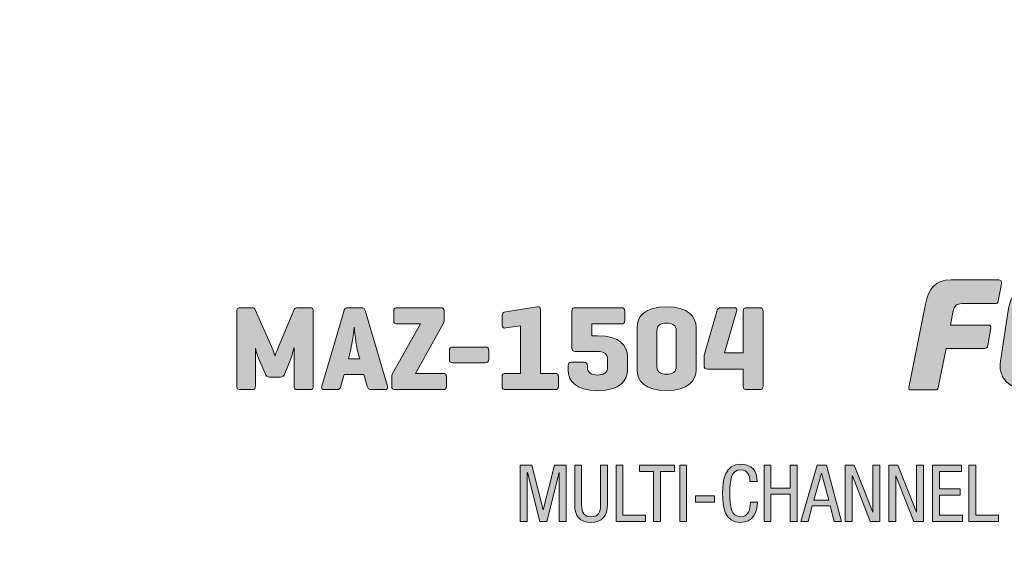
# Model space of a CAD drawing. Units: millimetres. Extents: x 42 to 1001, y -159 to 350.
# Drawn here: x 237 to 268, y 96 to 112 of the extents above; entities that cross this region are included whole.
import ezdxf

# ---------------------------------------------------------------- set-up
doc = ezdxf.new("R2010")
doc.units = ezdxf.units.MM
doc.layers.add('01_DIBUJO PRINCIPAL', color=7, linetype='Continuous', lineweight=30)
doc.layers.add('SILKPRINT', color=7, linetype='Continuous', lineweight=0)

msp = doc.modelspace()

# ---------------------------------------------------------------- hatches: boundary and pattern name
at = {"layer": 'SILKPRINT', "transparency": 33554687}
h = msp.add_hatch(color=256, dxfattribs=at)
h.dxf.hatch_style = 2
edge = h.paths.add_edge_path()
edge.add_spline(control_points=[(265.537, 103.156), (265.646, 103.658), (265.84, 103.926), (266.349, 103.926), (266.349, 103.926), (267.23, 103.926), (267.23, 103.926), (267.466, 103.926), (267.635, 103.926), (267.854, 103.926), (267.973, 103.926), (267.941, 103.82), (267.928, 103.753), (267.928, 103.753), (267.83, 103.254), (267.83, 103.254), (267.821, 103.202), (267.788, 103.177), (267.732, 103.177), (267.732, 103.177), (266.696, 103.177), (266.696, 103.177), (266.519, 103.177), (266.458, 103.13), (266.406, 102.911), (266.406, 102.911), (266.327, 102.505), (266.327, 102.505), (266.327, 102.505), (267.525, 102.505), (267.525, 102.505), (267.587, 102.505), (267.613, 102.474), (267.604, 102.413), (267.604, 102.413), (267.51, 101.861), (267.51, 101.861), (267.5, 101.8), (267.462, 101.77), (267.397, 101.77), (267.397, 101.77), (266.19, 101.77), (266.19, 101.77), (266.19, 101.77), (265.944, 100.538), (265.944, 100.538), (265.935, 100.486), (265.903, 100.46), (265.851, 100.46), (265.851, 100.46), (265.085, 100.46), (265.085, 100.46), (265.032, 100.46), (265.011, 100.486), (265.021, 100.538), (265.021, 100.538), (265.537, 103.156), (265.537, 103.156)], knot_values=[0, 0, 0, 0, 1, 1, 1, 2, 2, 2, 3, 3, 3, 4, 4, 4, 5, 5, 5, 6, 6, 6, 7, 7, 7, 8, 8, 8, 9, 9, 9, 10, 10, 10, 11, 11, 11, 12, 12, 12, 13, 13, 13, 14, 14, 14, 15, 15, 15, 16, 16, 16, 17, 17, 17, 18, 18, 18, 19, 19, 19, 19], degree=3, periodic=0)
h = msp.add_hatch(color=256, dxfattribs=at)
h.dxf.hatch_style = 2
edge = h.paths.add_edge_path()
edge.add_spline(control_points=[(269.922, 102.822), (269.932, 102.892), (269.932, 102.92), (269.934, 102.941), (269.953, 103.133), (269.783, 103.263), (269.494, 103.263), (269.156, 103.263), (268.99, 103.144), (268.947, 102.885), (268.947, 102.885), (268.738, 101.562), (268.738, 101.562), (268.73, 101.506), (268.732, 101.488), (268.729, 101.474), (268.7, 101.305), (268.853, 101.121), (269.167, 101.121), (269.504, 101.121), (269.671, 101.24), (269.714, 101.506), (269.714, 101.506), (269.922, 102.822), (269.922, 102.822)], knot_values=[0, 0, 0, 0, 1, 1, 1, 2, 2, 2, 3, 3, 3, 4, 4, 4, 5, 5, 5, 6, 6, 6, 7, 7, 7, 8, 8, 8, 8], degree=3, periodic=0)
edge = h.paths.add_edge_path()
edge.add_spline(control_points=[(268.142, 102.962), (268.237, 103.585), (268.673, 103.991), (269.583, 103.991), (270.379, 103.991), (270.825, 103.583), (270.763, 103.088), (270.758, 103.046), (270.759, 103.018), (270.751, 102.962), (270.751, 102.962), (270.514, 101.429), (270.514, 101.429), (270.409, 100.802), (269.987, 100.393), (269.077, 100.393), (268.276, 100.393), (267.831, 100.787), (267.898, 101.31), (267.903, 101.345), (267.902, 101.373), (267.91, 101.429), (267.91, 101.429), (268.142, 102.962), (268.142, 102.962)], knot_values=[0, 0, 0, 0, 1, 1, 1, 2, 2, 2, 3, 3, 3, 4, 4, 4, 5, 5, 5, 6, 6, 6, 7, 7, 7, 8, 8, 8, 8], degree=3, periodic=0)
h = msp.add_hatch(color=256, dxfattribs=at)
h.dxf.hatch_style = 2
edge = h.paths.add_edge_path()
edge.add_spline(control_points=[(246.259, 100.585), (246.259, 100.506), (246.232, 100.472), (246.152, 100.472), (246.152, 100.472), (245.762, 100.472), (245.762, 100.472), (245.683, 100.472), (245.652, 100.506), (245.652, 100.585), (245.652, 100.585), (245.652, 101.787), (245.652, 101.787), (245.649, 101.775), (245.576, 101.51), (245.531, 101.389), (245.531, 101.389), (245.364, 100.976), (245.364, 100.976), (245.334, 100.9), (245.292, 100.862), (245.217, 100.862), (245.217, 100.862), (244.887, 100.862), (244.887, 100.862), (244.811, 100.862), (244.773, 100.908), (244.743, 100.976), (244.743, 100.976), (244.534, 101.457), (244.534, 101.457), (244.493, 101.556), (244.443, 101.745), (244.436, 101.775), (244.436, 101.775), (244.436, 100.585), (244.436, 100.585), (244.436, 100.506), (244.409, 100.472), (244.33, 100.472), (244.33, 100.472), (243.958, 100.472), (243.958, 100.472), (243.879, 100.472), (243.848, 100.506), (243.848, 100.585), (243.848, 100.585), (243.848, 102.935), (243.848, 102.935), (243.848, 103.015), (243.879, 103.049), (243.958, 103.049), (243.958, 103.049), (244.33, 103.049), (244.33, 103.049), (244.386, 103.049), (244.409, 103.026), (244.428, 102.988), (244.428, 102.988), (244.943, 101.828), (244.943, 101.828), (244.997, 101.7), (245.046, 101.544), (245.054, 101.529), (245.054, 101.537), (245.091, 101.654), (245.164, 101.821), (245.164, 101.821), (245.66, 102.996), (245.66, 102.996), (245.675, 103.033), (245.705, 103.049), (245.762, 103.049), (245.762, 103.049), (246.152, 103.049), (246.152, 103.049), (246.232, 103.049), (246.259, 103.015), (246.259, 102.935), (246.259, 102.935), (246.259, 100.585), (246.259, 100.585)], knot_values=[0, 0, 0, 0, 1, 1, 1, 2, 2, 2, 3, 3, 3, 4, 4, 4, 5, 5, 5, 6, 6, 6, 7, 7, 7, 8, 8, 8, 9, 9, 9, 10, 10, 10, 11, 11, 11, 12, 12, 12, 13, 13, 13, 14, 14, 14, 15, 15, 15, 16, 16, 16, 17, 17, 17, 18, 18, 18, 19, 19, 19, 20, 20, 20, 21, 21, 21, 22, 22, 22, 23, 23, 23, 24, 24, 24, 25, 25, 25, 26, 26, 26, 27, 27, 27, 27], degree=3, periodic=0)
h = msp.add_hatch(color=256, dxfattribs=at)
h.dxf.hatch_style = 2
edge = h.paths.add_edge_path()
edge.add_spline(control_points=[(247.666, 101.647), (247.605, 101.878), (247.552, 102.404), (247.548, 102.439), (247.541, 102.386), (247.48, 101.866), (247.42, 101.647), (247.42, 101.647), (247.363, 101.442), (247.363, 101.442), (247.363, 101.442), (247.719, 101.442), (247.719, 101.442), (247.719, 101.442), (247.666, 101.647), (247.666, 101.647)], knot_values=[0, 0, 0, 0, 1, 1, 1, 2, 2, 2, 3, 3, 3, 4, 4, 4, 5, 5, 5, 5], degree=3, periodic=0)
edge = h.paths.add_edge_path()
edge.add_spline(control_points=[(247.905, 102.935), (247.905, 102.935), (248.591, 100.585), (248.591, 100.585), (248.614, 100.513), (248.587, 100.472), (248.507, 100.472), (248.507, 100.472), (248.086, 100.472), (248.086, 100.472), (248.007, 100.472), (247.973, 100.513), (247.954, 100.585), (247.954, 100.585), (247.855, 100.949), (247.855, 100.949), (247.855, 100.949), (247.226, 100.949), (247.226, 100.949), (247.226, 100.949), (247.128, 100.585), (247.128, 100.585), (247.109, 100.513), (247.075, 100.472), (246.995, 100.472), (246.995, 100.472), (246.613, 100.472), (246.613, 100.472), (246.533, 100.472), (246.506, 100.513), (246.529, 100.585), (246.529, 100.585), (247.215, 102.935), (247.215, 102.935), (247.238, 103.011), (247.276, 103.049), (247.355, 103.049), (247.355, 103.049), (247.764, 103.049), (247.764, 103.049), (247.844, 103.049), (247.882, 103.011), (247.905, 102.935)], knot_values=[0, 0, 0, 0, 1, 1, 1, 2, 2, 2, 3, 3, 3, 4, 4, 4, 5, 5, 5, 6, 6, 6, 7, 7, 7, 8, 8, 8, 9, 9, 9, 10, 10, 10, 11, 11, 11, 12, 12, 12, 13, 13, 13, 14, 14, 14, 14], degree=3, periodic=0)
h = msp.add_hatch(color=256, dxfattribs=at)
h.dxf.hatch_style = 2
edge = h.paths.add_edge_path()
edge.add_spline(control_points=[(250.267, 103.049), (250.346, 103.049), (250.38, 103.022), (250.38, 102.942), (250.38, 102.942), (250.38, 102.647), (250.38, 102.647), (250.38, 102.609), (250.369, 102.586), (250.358, 102.564), (250.358, 102.564), (249.479, 100.984), (249.479, 100.984), (249.479, 100.984), (250.335, 100.984), (250.335, 100.984), (250.414, 100.984), (250.449, 100.957), (250.449, 100.877), (250.449, 100.877), (250.449, 100.582), (250.449, 100.582), (250.449, 100.502), (250.414, 100.472), (250.335, 100.472), (250.335, 100.472), (248.842, 100.472), (248.842, 100.472), (248.762, 100.472), (248.728, 100.502), (248.728, 100.582), (248.728, 100.582), (248.728, 100.877), (248.728, 100.877), (248.728, 100.911), (248.736, 100.934), (248.747, 100.953), (248.747, 100.953), (249.63, 102.537), (249.63, 102.537), (249.63, 102.537), (248.906, 102.537), (248.906, 102.537), (248.827, 102.537), (248.792, 102.567), (248.792, 102.647), (248.792, 102.647), (248.792, 102.942), (248.792, 102.942), (248.792, 103.022), (248.827, 103.049), (248.906, 103.049), (248.906, 103.049), (250.267, 103.049), (250.267, 103.049)], knot_values=[0, 0, 0, 0, 1, 1, 1, 2, 2, 2, 3, 3, 3, 4, 4, 4, 5, 5, 5, 6, 6, 6, 7, 7, 7, 8, 8, 8, 9, 9, 9, 10, 10, 10, 11, 11, 11, 12, 12, 12, 13, 13, 13, 14, 14, 14, 15, 15, 15, 16, 16, 16, 17, 17, 17, 18, 18, 18, 18], degree=3, periodic=0)
h = msp.add_hatch(color=256, dxfattribs=at)
h.dxf.hatch_style = 2
edge = h.paths.add_edge_path()
edge.add_spline(control_points=[(253.308, 103.079), (253.357, 103.086), (253.414, 103.079), (253.414, 102.973), (253.414, 102.973), (253.414, 100.984), (253.414, 100.984), (253.414, 100.984), (253.865, 100.984), (253.865, 100.984), (253.944, 100.984), (253.978, 100.957), (253.978, 100.877), (253.978, 100.877), (253.978, 100.582), (253.978, 100.582), (253.978, 100.502), (253.944, 100.472), (253.865, 100.472), (253.865, 100.472), (252.318, 100.472), (252.318, 100.472), (252.239, 100.472), (252.205, 100.502), (252.205, 100.582), (252.205, 100.582), (252.205, 100.877), (252.205, 100.877), (252.205, 100.957), (252.239, 100.984), (252.318, 100.984), (252.318, 100.984), (252.788, 100.984), (252.788, 100.984), (252.788, 100.984), (252.788, 102.48), (252.788, 102.48), (252.788, 102.48), (252.318, 102.412), (252.318, 102.412), (252.246, 102.401), (252.205, 102.427), (252.205, 102.507), (252.205, 102.507), (252.205, 102.802), (252.205, 102.802), (252.205, 102.882), (252.246, 102.912), (252.318, 102.924), (252.318, 102.924), (253.308, 103.079), (253.308, 103.079)], knot_values=[0, 0, 0, 0, 1, 1, 1, 2, 2, 2, 3, 3, 3, 4, 4, 4, 5, 5, 5, 6, 6, 6, 7, 7, 7, 8, 8, 8, 9, 9, 9, 10, 10, 10, 11, 11, 11, 12, 12, 12, 13, 13, 13, 14, 14, 14, 15, 15, 15, 16, 16, 16, 17, 17, 17, 17], degree=3, periodic=0)
h = msp.add_hatch(color=256, dxfattribs=at)
h.dxf.hatch_style = 2
edge = h.paths.add_edge_path()
edge.add_spline(control_points=[(255.954, 103.049), (256.034, 103.049), (256.067, 103.022), (256.067, 102.942), (256.067, 102.942), (256.067, 102.647), (256.067, 102.647), (256.067, 102.567), (256.034, 102.537), (255.954, 102.537), (255.954, 102.537), (255.029, 102.537), (255.029, 102.537), (255.029, 102.537), (255.029, 102.166), (255.029, 102.166), (255.029, 102.166), (255.215, 102.166), (255.215, 102.166), (255.927, 102.166), (256.151, 101.847), (256.151, 101.521), (256.151, 101.521), (256.151, 101.086), (256.151, 101.086), (256.151, 100.76), (255.931, 100.438), (255.219, 100.438), (254.506, 100.438), (254.286, 100.76), (254.286, 101.086), (254.286, 101.086), (254.286, 101.222), (254.286, 101.222), (254.286, 101.302), (254.313, 101.336), (254.392, 101.336), (254.392, 101.336), (254.783, 101.336), (254.783, 101.336), (254.862, 101.336), (254.893, 101.302), (254.893, 101.222), (254.893, 101.222), (254.893, 101.176), (254.893, 101.176), (254.893, 101.002), (255.025, 100.93), (255.211, 100.93), (255.397, 100.93), (255.526, 101.002), (255.526, 101.176), (255.526, 101.176), (255.526, 101.43), (255.526, 101.43), (255.526, 101.605), (255.397, 101.673), (255.211, 101.673), (255.211, 101.673), (254.51, 101.673), (254.51, 101.673), (254.431, 101.673), (254.404, 101.707), (254.404, 101.787), (254.404, 101.787), (254.404, 102.935), (254.404, 102.935), (254.404, 103.014), (254.431, 103.049), (254.51, 103.049), (254.51, 103.049), (255.954, 103.049), (255.954, 103.049)], knot_values=[0, 0, 0, 0, 1, 1, 1, 2, 2, 2, 3, 3, 3, 4, 4, 4, 5, 5, 5, 6, 6, 6, 7, 7, 7, 8, 8, 8, 9, 9, 9, 10, 10, 10, 11, 11, 11, 12, 12, 12, 13, 13, 13, 14, 14, 14, 15, 15, 15, 16, 16, 16, 17, 17, 17, 18, 18, 18, 19, 19, 19, 20, 20, 20, 21, 21, 21, 22, 22, 22, 23, 23, 23, 24, 24, 24, 24], degree=3, periodic=0)
h = msp.add_hatch(color=256, dxfattribs=at)
h.dxf.hatch_style = 2
edge = h.paths.add_edge_path()
edge.add_spline(control_points=[(257.691, 102.321), (257.691, 102.495), (257.562, 102.567), (257.384, 102.567), (257.205, 102.567), (257.081, 102.495), (257.081, 102.321), (257.081, 102.321), (257.081, 101.199), (257.081, 101.199), (257.081, 101.025), (257.205, 100.953), (257.384, 100.953), (257.562, 100.953), (257.691, 101.025), (257.691, 101.199), (257.691, 101.199), (257.691, 102.321), (257.691, 102.321)], knot_values=[0, 0, 0, 0, 1, 1, 1, 2, 2, 2, 3, 3, 3, 4, 4, 4, 5, 5, 5, 6, 6, 6, 6], degree=3, periodic=0)
edge = h.paths.add_edge_path()
edge.add_spline(control_points=[(256.455, 102.431), (256.455, 102.757), (256.701, 103.079), (257.384, 103.079), (258.066, 103.079), (258.316, 102.757), (258.316, 102.431), (258.316, 102.431), (258.316, 101.09), (258.316, 101.09), (258.316, 100.764), (258.066, 100.441), (257.384, 100.441), (256.701, 100.441), (256.455, 100.764), (256.455, 101.09), (256.455, 101.09), (256.455, 102.431), (256.455, 102.431)], knot_values=[0, 0, 0, 0, 1, 1, 1, 2, 2, 2, 3, 3, 3, 4, 4, 4, 5, 5, 5, 6, 6, 6, 6], degree=3, periodic=0)
h = msp.add_hatch(color=256, dxfattribs=at)
h.dxf.hatch_style = 2
edge = h.paths.add_edge_path()
edge.add_spline(control_points=[(259.211, 101.631), (259.211, 101.631), (259.799, 101.631), (259.799, 101.631), (259.799, 101.631), (259.799, 102.935), (259.799, 102.935), (259.799, 103.015), (259.829, 103.049), (259.909, 103.049), (259.909, 103.049), (260.318, 103.049), (260.318, 103.049), (260.397, 103.049), (260.424, 103.015), (260.424, 102.935), (260.424, 102.935), (260.424, 100.585), (260.424, 100.585), (260.424, 100.506), (260.397, 100.472), (260.318, 100.472), (260.318, 100.472), (259.909, 100.472), (259.909, 100.472), (259.829, 100.472), (259.799, 100.506), (259.799, 100.585), (259.799, 100.585), (259.799, 101.12), (259.799, 101.12), (259.799, 101.12), (258.681, 101.12), (258.681, 101.12), (258.601, 101.12), (258.567, 101.15), (258.567, 101.23), (258.567, 101.23), (258.567, 101.521), (258.567, 101.521), (258.567, 101.548), (258.574, 101.575), (258.578, 101.59), (258.578, 101.59), (258.965, 102.935), (258.965, 102.935), (258.984, 103.007), (259.022, 103.049), (259.101, 103.049), (259.101, 103.049), (259.511, 103.049), (259.511, 103.049), (259.59, 103.049), (259.609, 103.003), (259.59, 102.935), (259.59, 102.935), (259.211, 101.631), (259.211, 101.631)], knot_values=[0, 0, 0, 0, 1, 1, 1, 2, 2, 2, 3, 3, 3, 4, 4, 4, 5, 5, 5, 6, 6, 6, 7, 7, 7, 8, 8, 8, 9, 9, 9, 10, 10, 10, 11, 11, 11, 12, 12, 12, 13, 13, 13, 14, 14, 14, 15, 15, 15, 16, 16, 16, 17, 17, 17, 18, 18, 18, 19, 19, 19, 19], degree=3, periodic=0)
h = msp.add_hatch(color=256, dxfattribs=at)
h.dxf.hatch_style = 2
edge = h.paths.add_edge_path()
edge.add_spline(control_points=[(251.67, 101.809), (251.75, 101.809), (251.783, 101.783), (251.783, 101.703), (251.783, 101.703), (251.783, 101.427), (251.783, 101.427), (251.783, 101.347), (251.75, 101.317), (251.67, 101.317), (251.67, 101.317), (250.658, 101.317), (250.658, 101.317), (250.578, 101.317), (250.544, 101.347), (250.544, 101.427), (250.544, 101.427), (250.544, 101.703), (250.544, 101.703), (250.544, 101.783), (250.578, 101.809), (250.658, 101.809), (250.658, 101.809), (251.67, 101.809), (251.67, 101.809)], knot_values=[0, 0, 0, 0, 1, 1, 1, 2, 2, 2, 3, 3, 3, 4, 4, 4, 5, 5, 5, 6, 6, 6, 7, 7, 7, 8, 8, 8, 8], degree=3, periodic=0)
h = msp.add_hatch(color=256, dxfattribs=at)
h.dxf.hatch_style = 2
h.paths.add_polyline_path([(252.778, 98.09), (253.144, 98.09), (253.497, 96.691), (253.502, 96.691), (253.855, 98.09), (254.221, 98.09), (254.221, 96.326), (254.004, 96.326), (254.004, 97.868), (253.999, 97.868), (253.609, 96.326), (253.391, 96.326), (253.001, 97.868), (252.996, 97.868), (252.996, 96.326), (252.778, 96.326)])
h = msp.add_hatch(color=256, dxfattribs=at)
h.dxf.hatch_style = 2
edge = h.paths.add_edge_path()
edge.add_spline(control_points=[(254.492, 98.09), (254.492, 98.09), (254.709, 98.09), (254.709, 98.09), (254.709, 98.09), (254.709, 96.849), (254.709, 96.849), (254.709, 96.59), (254.791, 96.469), (255.009, 96.469), (255.238, 96.469), (255.309, 96.603), (255.309, 96.849), (255.309, 96.849), (255.309, 98.09), (255.309, 98.09), (255.309, 98.09), (255.527, 98.09), (255.527, 98.09), (255.527, 98.09), (255.527, 96.849), (255.527, 96.849), (255.527, 96.511), (255.354, 96.291), (255.009, 96.291), (254.653, 96.291), (254.492, 96.484), (254.492, 96.849), (254.492, 96.849), (254.492, 98.09), (254.492, 98.09)], knot_values=[0, 0, 0, 0, 1, 1, 1, 2, 2, 2, 3, 3, 3, 4, 4, 4, 5, 5, 5, 6, 6, 6, 7, 7, 7, 8, 8, 8, 9, 9, 9, 10, 10, 10, 10], degree=3, periodic=0)
h = msp.add_hatch(color=256, dxfattribs=at)
h.dxf.hatch_style = 2
h.paths.add_polyline_path([(255.793, 98.09), (256.011, 98.09), (256.011, 96.519), (256.727, 96.519), (256.727, 96.326), (255.793, 96.326)])
h = msp.add_hatch(color=256, dxfattribs=at)
h.dxf.hatch_style = 2
h.paths.add_polyline_path([(257.194, 96.326), (256.976, 96.326), (256.976, 97.897), (256.534, 97.897), (256.534, 98.09), (257.639, 98.09), (257.639, 97.897), (257.194, 97.897)])
h = msp.add_hatch(color=256, dxfattribs=at)
h.dxf.hatch_style = 2
h.paths.add_polyline_path([(257.801, 98.09), (258.018, 98.09), (258.018, 96.326), (257.801, 96.326)])
h = msp.add_hatch(color=256, dxfattribs=at)
h.dxf.hatch_style = 2
edge = h.paths.add_edge_path()
edge.add_spline(control_points=[(260.254, 96.931), (260.234, 96.598), (260.103, 96.292), (259.717, 96.292), (259.216, 96.292), (259.149, 96.763), (259.149, 97.208), (259.149, 97.653), (259.231, 98.125), (259.717, 98.125), (260.076, 98.125), (260.229, 97.922), (260.239, 97.576), (260.239, 97.576), (260.011, 97.576), (260.011, 97.576), (260.004, 97.777), (259.943, 97.947), (259.717, 97.947), (259.416, 97.947), (259.377, 97.616), (259.377, 97.208), (259.377, 96.8), (259.416, 96.469), (259.717, 96.469), (259.982, 96.469), (260.019, 96.716), (260.027, 96.931), (260.027, 96.931), (260.254, 96.931), (260.254, 96.931)], knot_values=[0, 0, 0, 0, 1, 1, 1, 2, 2, 2, 3, 3, 3, 4, 4, 4, 5, 5, 5, 6, 6, 6, 7, 7, 7, 8, 8, 8, 9, 9, 9, 10, 10, 10, 10], degree=3, periodic=0)
h = msp.add_hatch(color=256, dxfattribs=at)
h.dxf.hatch_style = 2
h.paths.add_polyline_path([(261.496, 96.326), (261.278, 96.326), (261.278, 97.176), (260.673, 97.176), (260.673, 96.326), (260.456, 96.326), (260.456, 98.09), (260.673, 98.09), (260.673, 97.369), (261.278, 97.369), (261.278, 98.09), (261.496, 98.09)])
h = msp.add_hatch(color=256, dxfattribs=at)
h.dxf.hatch_style = 2
edge = h.paths.add_edge_path()
edge.add_spline(control_points=[(262.021, 96.988), (262.021, 96.988), (262.496, 96.988), (262.496, 96.988), (262.496, 96.988), (262.271, 97.84), (262.271, 97.84), (262.271, 97.84), (262.266, 97.84), (262.266, 97.84), (262.266, 97.84), (262.021, 96.988), (262.021, 96.988)], knot_values=[0, 0, 0, 0, 1, 1, 1, 2, 2, 2, 3, 3, 3, 4, 4, 4, 4], degree=3, periodic=0)
edge = h.paths.add_edge_path()
edge.add_spline(control_points=[(262.127, 98.09), (262.127, 98.09), (262.419, 98.09), (262.419, 98.09), (262.419, 98.09), (262.894, 96.326), (262.894, 96.326), (262.894, 96.326), (262.666, 96.326), (262.666, 96.326), (262.666, 96.326), (262.54, 96.81), (262.54, 96.81), (262.54, 96.81), (261.977, 96.81), (261.977, 96.81), (261.977, 96.81), (261.846, 96.326), (261.846, 96.326), (261.846, 96.326), (261.618, 96.326), (261.618, 96.326), (261.618, 96.326), (262.127, 98.09), (262.127, 98.09)], knot_values=[0, 0, 0, 0, 1, 1, 1, 2, 2, 2, 3, 3, 3, 4, 4, 4, 5, 5, 5, 6, 6, 6, 7, 7, 7, 8, 8, 8, 8], degree=3, periodic=0)
h = msp.add_hatch(color=256, dxfattribs=at)
h.dxf.hatch_style = 2
h.paths.add_polyline_path([(263.016, 98.09), (263.298, 98.09), (263.881, 96.617), (263.886, 96.617), (263.886, 98.09), (264.104, 98.09), (264.104, 96.326), (263.804, 96.326), (263.239, 97.754), (263.234, 97.754), (263.234, 96.326), (263.016, 96.326)])
h = msp.add_hatch(color=256, dxfattribs=at)
h.dxf.hatch_style = 2
h.paths.add_polyline_path([(264.389, 98.09), (264.671, 98.09), (265.254, 96.617), (265.259, 96.617), (265.259, 98.09), (265.476, 98.09), (265.476, 96.326), (265.177, 96.326), (264.611, 97.754), (264.606, 97.754), (264.606, 96.326), (264.389, 96.326)])
h = msp.add_hatch(color=256, dxfattribs=at)
h.dxf.hatch_style = 2
h.paths.add_polyline_path([(265.762, 98.09), (266.674, 98.09), (266.674, 97.897), (265.98, 97.897), (265.98, 97.344), (266.634, 97.344), (266.634, 97.151), (265.98, 97.151), (265.98, 96.519), (266.704, 96.519), (266.704, 96.326), (265.762, 96.326)])
h = msp.add_hatch(color=256, dxfattribs=at)
h.dxf.hatch_style = 2
h.paths.add_polyline_path([(266.906, 98.09), (267.123, 98.09), (267.123, 96.519), (267.84, 96.519), (267.84, 96.326), (266.906, 96.326)])
h = msp.add_hatch(color=256, dxfattribs=at)
h.dxf.hatch_style = 2
h.paths.add_polyline_path([(258.295, 97.124), (258.898, 97.124), (258.898, 96.931), (258.295, 96.931)])

# ---------------------------------------------------------------- linework, layer by layer
at = {"layer": '01_DIBUJO PRINCIPAL'}
msp.add_open_spline([(42.951, 46.222), (42.951, 46.222), (460.147, 46.222), (460.147, 46.222), (460.147, 46.222), (460.147, 178.006), (460.147, 178.006), (460.147, 178.006), (42.951, 178.006), (42.951, 178.006), (42.951, 178.006), (42.951, 46.222), (42.951, 46.222)], degree=3, knots=[0, 0, 0, 0, 1, 1, 1, 2, 2, 2, 3, 3, 3, 4, 4, 4, 4], dxfattribs=at)
at = {"layer": 'SILKPRINT'}
for points in [[(252.778, 98.09), (253.144, 98.09), (253.497, 96.691), (253.502, 96.691), (253.855, 98.09), (254.221, 98.09), (254.221, 96.326), (254.004, 96.326), (254.004, 97.868), (253.999, 97.868), (253.609, 96.326), (253.391, 96.326), (253.001, 97.868), (252.996, 97.868), (252.996, 96.326), (252.778, 96.326)], [(255.793, 98.09), (256.011, 98.09), (256.011, 96.519), (256.727, 96.519), (256.727, 96.326), (255.793, 96.326)], [(257.194, 96.326), (256.976, 96.326), (256.976, 97.897), (256.534, 97.897), (256.534, 98.09), (257.639, 98.09), (257.639, 97.897), (257.194, 97.897)], [(257.801, 98.09), (258.018, 98.09), (258.018, 96.326), (257.801, 96.326)], [(261.496, 96.326), (261.278, 96.326), (261.278, 97.176), (260.673, 97.176), (260.673, 96.326), (260.456, 96.326), (260.456, 98.09), (260.673, 98.09), (260.673, 97.369), (261.278, 97.369), (261.278, 98.09), (261.496, 98.09)], [(263.016, 98.09), (263.298, 98.09), (263.881, 96.617), (263.886, 96.617), (263.886, 98.09), (264.104, 98.09), (264.104, 96.326), (263.804, 96.326), (263.239, 97.754), (263.234, 97.754), (263.234, 96.326), (263.016, 96.326)], [(264.389, 98.09), (264.671, 98.09), (265.254, 96.617), (265.259, 96.617), (265.259, 98.09), (265.476, 98.09), (265.476, 96.326), (265.177, 96.326), (264.611, 97.754), (264.606, 97.754), (264.606, 96.326), (264.389, 96.326)], [(265.762, 98.09), (266.674, 98.09), (266.674, 97.897), (265.98, 97.897), (265.98, 97.344), (266.634, 97.344), (266.634, 97.151), (265.98, 97.151), (265.98, 96.519), (266.704, 96.519), (266.704, 96.326), (265.762, 96.326)], [(266.906, 98.09), (267.123, 98.09), (267.123, 96.519), (267.84, 96.519), (267.84, 96.326), (266.906, 96.326)], [(258.295, 97.124), (258.898, 97.124), (258.898, 96.931), (258.295, 96.931)]]:
    msp.add_lwpolyline(points, close=True, dxfattribs=at)
for points, knots in [([(265.537, 103.156), (265.646, 103.658), (265.84, 103.926), (266.349, 103.926), (266.349, 103.926), (267.23, 103.926), (267.23, 103.926), (267.466, 103.926), (267.635, 103.926), (267.854, 103.926), (267.973, 103.926), (267.941, 103.82), (267.928, 103.753), (267.928, 103.753), (267.83, 103.254), (267.83, 103.254), (267.821, 103.202), (267.788, 103.177), (267.732, 103.177), (267.732, 103.177), (266.696, 103.177), (266.696, 103.177), (266.519, 103.177), (266.458, 103.13), (266.406, 102.911), (266.406, 102.911), (266.327, 102.505), (266.327, 102.505), (266.327, 102.505), (267.525, 102.505), (267.525, 102.505), (267.587, 102.505), (267.613, 102.474), (267.604, 102.413), (267.604, 102.413), (267.51, 101.861), (267.51, 101.861), (267.5, 101.8), (267.462, 101.77), (267.397, 101.77), (267.397, 101.77), (266.19, 101.77), (266.19, 101.77), (266.19, 101.77), (265.944, 100.538), (265.944, 100.538), (265.935, 100.486), (265.903, 100.46), (265.851, 100.46), (265.851, 100.46), (265.085, 100.46), (265.085, 100.46), (265.032, 100.46), (265.011, 100.486), (265.021, 100.538), (265.021, 100.538), (265.537, 103.156), (265.537, 103.156)], [0, 0, 0, 0, 1, 1, 1, 2, 2, 2, 3, 3, 3, 4, 4, 4, 5, 5, 5, 6, 6, 6, 7, 7, 7, 8, 8, 8, 9, 9, 9, 10, 10, 10, 11, 11, 11, 12, 12, 12, 13, 13, 13, 14, 14, 14, 15, 15, 15, 16, 16, 16, 17, 17, 17, 18, 18, 18, 19, 19, 19, 19]), ([(268.142, 102.962), (268.237, 103.585), (268.673, 103.991), (269.583, 103.991), (270.379, 103.991), (270.825, 103.583), (270.763, 103.088), (270.758, 103.046), (270.759, 103.018), (270.751, 102.962), (270.751, 102.962), (270.514, 101.429), (270.514, 101.429), (270.409, 100.802), (269.987, 100.393), (269.077, 100.393), (268.276, 100.393), (267.831, 100.787), (267.898, 101.31), (267.903, 101.345), (267.902, 101.373), (267.91, 101.429), (267.91, 101.429), (268.142, 102.962), (268.142, 102.962)], [0, 0, 0, 0, 1, 1, 1, 2, 2, 2, 3, 3, 3, 4, 4, 4, 5, 5, 5, 6, 6, 6, 7, 7, 7, 8, 8, 8, 8]), ([(246.259, 100.585), (246.259, 100.506), (246.232, 100.472), (246.152, 100.472), (246.152, 100.472), (245.762, 100.472), (245.762, 100.472), (245.683, 100.472), (245.652, 100.506), (245.652, 100.585), (245.652, 100.585), (245.652, 101.787), (245.652, 101.787), (245.649, 101.775), (245.576, 101.51), (245.531, 101.389), (245.531, 101.389), (245.364, 100.976), (245.364, 100.976), (245.334, 100.9), (245.292, 100.862), (245.217, 100.862), (245.217, 100.862), (244.887, 100.862), (244.887, 100.862), (244.811, 100.862), (244.773, 100.908), (244.743, 100.976), (244.743, 100.976), (244.534, 101.457), (244.534, 101.457), (244.493, 101.556), (244.443, 101.745), (244.436, 101.775), (244.436, 101.775), (244.436, 100.585), (244.436, 100.585), (244.436, 100.506), (244.409, 100.472), (244.33, 100.472), (244.33, 100.472), (243.958, 100.472), (243.958, 100.472), (243.879, 100.472), (243.848, 100.506), (243.848, 100.585), (243.848, 100.585), (243.848, 102.935), (243.848, 102.935), (243.848, 103.015), (243.879, 103.049), (243.958, 103.049), (243.958, 103.049), (244.33, 103.049), (244.33, 103.049), (244.386, 103.049), (244.409, 103.026), (244.428, 102.988), (244.428, 102.988), (244.943, 101.828), (244.943, 101.828), (244.997, 101.7), (245.046, 101.544), (245.054, 101.529), (245.054, 101.537), (245.091, 101.654), (245.164, 101.821), (245.164, 101.821), (245.66, 102.996), (245.66, 102.996), (245.675, 103.033), (245.705, 103.049), (245.762, 103.049), (245.762, 103.049), (246.152, 103.049), (246.152, 103.049), (246.232, 103.049), (246.259, 103.015), (246.259, 102.935), (246.259, 102.935), (246.259, 100.585), (246.259, 100.585)], [0, 0, 0, 0, 1, 1, 1, 2, 2, 2, 3, 3, 3, 4, 4, 4, 5, 5, 5, 6, 6, 6, 7, 7, 7, 8, 8, 8, 9, 9, 9, 10, 10, 10, 11, 11, 11, 12, 12, 12, 13, 13, 13, 14, 14, 14, 15, 15, 15, 16, 16, 16, 17, 17, 17, 18, 18, 18, 19, 19, 19, 20, 20, 20, 21, 21, 21, 22, 22, 22, 23, 23, 23, 24, 24, 24, 25, 25, 25, 26, 26, 26, 27, 27, 27, 27]), ([(247.905, 102.935), (247.905, 102.935), (248.591, 100.585), (248.591, 100.585), (248.614, 100.513), (248.587, 100.472), (248.507, 100.472), (248.507, 100.472), (248.086, 100.472), (248.086, 100.472), (248.007, 100.472), (247.973, 100.513), (247.954, 100.585), (247.954, 100.585), (247.855, 100.949), (247.855, 100.949), (247.855, 100.949), (247.226, 100.949), (247.226, 100.949), (247.226, 100.949), (247.128, 100.585), (247.128, 100.585), (247.109, 100.513), (247.075, 100.472), (246.995, 100.472), (246.995, 100.472), (246.613, 100.472), (246.613, 100.472), (246.533, 100.472), (246.506, 100.513), (246.529, 100.585), (246.529, 100.585), (247.215, 102.935), (247.215, 102.935), (247.238, 103.011), (247.276, 103.049), (247.355, 103.049), (247.355, 103.049), (247.764, 103.049), (247.764, 103.049), (247.844, 103.049), (247.882, 103.011), (247.905, 102.935)], [0, 0, 0, 0, 1, 1, 1, 2, 2, 2, 3, 3, 3, 4, 4, 4, 5, 5, 5, 6, 6, 6, 7, 7, 7, 8, 8, 8, 9, 9, 9, 10, 10, 10, 11, 11, 11, 12, 12, 12, 13, 13, 13, 14, 14, 14, 14]), ([(250.267, 103.049), (250.346, 103.049), (250.38, 103.022), (250.38, 102.942), (250.38, 102.942), (250.38, 102.647), (250.38, 102.647), (250.38, 102.609), (250.369, 102.586), (250.358, 102.564), (250.358, 102.564), (249.479, 100.984), (249.479, 100.984), (249.479, 100.984), (250.335, 100.984), (250.335, 100.984), (250.414, 100.984), (250.449, 100.957), (250.449, 100.877), (250.449, 100.877), (250.449, 100.582), (250.449, 100.582), (250.449, 100.502), (250.414, 100.472), (250.335, 100.472), (250.335, 100.472), (248.842, 100.472), (248.842, 100.472), (248.762, 100.472), (248.728, 100.502), (248.728, 100.582), (248.728, 100.582), (248.728, 100.877), (248.728, 100.877), (248.728, 100.911), (248.736, 100.934), (248.747, 100.953), (248.747, 100.953), (249.63, 102.537), (249.63, 102.537), (249.63, 102.537), (248.906, 102.537), (248.906, 102.537), (248.827, 102.537), (248.792, 102.567), (248.792, 102.647), (248.792, 102.647), (248.792, 102.942), (248.792, 102.942), (248.792, 103.022), (248.827, 103.049), (248.906, 103.049), (248.906, 103.049), (250.267, 103.049), (250.267, 103.049)], [0, 0, 0, 0, 1, 1, 1, 2, 2, 2, 3, 3, 3, 4, 4, 4, 5, 5, 5, 6, 6, 6, 7, 7, 7, 8, 8, 8, 9, 9, 9, 10, 10, 10, 11, 11, 11, 12, 12, 12, 13, 13, 13, 14, 14, 14, 15, 15, 15, 16, 16, 16, 17, 17, 17, 18, 18, 18, 18]), ([(253.308, 103.079), (253.357, 103.086), (253.414, 103.079), (253.414, 102.973), (253.414, 102.973), (253.414, 100.984), (253.414, 100.984), (253.414, 100.984), (253.865, 100.984), (253.865, 100.984), (253.944, 100.984), (253.978, 100.957), (253.978, 100.877), (253.978, 100.877), (253.978, 100.582), (253.978, 100.582), (253.978, 100.502), (253.944, 100.472), (253.865, 100.472), (253.865, 100.472), (252.318, 100.472), (252.318, 100.472), (252.239, 100.472), (252.205, 100.502), (252.205, 100.582), (252.205, 100.582), (252.205, 100.877), (252.205, 100.877), (252.205, 100.957), (252.239, 100.984), (252.318, 100.984), (252.318, 100.984), (252.788, 100.984), (252.788, 100.984), (252.788, 100.984), (252.788, 102.48), (252.788, 102.48), (252.788, 102.48), (252.318, 102.412), (252.318, 102.412), (252.246, 102.401), (252.205, 102.427), (252.205, 102.507), (252.205, 102.507), (252.205, 102.802), (252.205, 102.802), (252.205, 102.882), (252.246, 102.912), (252.318, 102.924), (252.318, 102.924), (253.308, 103.079), (253.308, 103.079)], [0, 0, 0, 0, 1, 1, 1, 2, 2, 2, 3, 3, 3, 4, 4, 4, 5, 5, 5, 6, 6, 6, 7, 7, 7, 8, 8, 8, 9, 9, 9, 10, 10, 10, 11, 11, 11, 12, 12, 12, 13, 13, 13, 14, 14, 14, 15, 15, 15, 16, 16, 16, 17, 17, 17, 17]), ([(255.954, 103.049), (256.034, 103.049), (256.067, 103.022), (256.067, 102.942), (256.067, 102.942), (256.067, 102.647), (256.067, 102.647), (256.067, 102.567), (256.034, 102.537), (255.954, 102.537), (255.954, 102.537), (255.029, 102.537), (255.029, 102.537), (255.029, 102.537), (255.029, 102.166), (255.029, 102.166), (255.029, 102.166), (255.215, 102.166), (255.215, 102.166), (255.927, 102.166), (256.151, 101.847), (256.151, 101.521), (256.151, 101.521), (256.151, 101.086), (256.151, 101.086), (256.151, 100.76), (255.931, 100.438), (255.219, 100.438), (254.506, 100.438), (254.286, 100.76), (254.286, 101.086), (254.286, 101.086), (254.286, 101.222), (254.286, 101.222), (254.286, 101.302), (254.313, 101.336), (254.392, 101.336), (254.392, 101.336), (254.783, 101.336), (254.783, 101.336), (254.862, 101.336), (254.893, 101.302), (254.893, 101.222), (254.893, 101.222), (254.893, 101.176), (254.893, 101.176), (254.893, 101.002), (255.025, 100.93), (255.211, 100.93), (255.397, 100.93), (255.526, 101.002), (255.526, 101.176), (255.526, 101.176), (255.526, 101.43), (255.526, 101.43), (255.526, 101.605), (255.397, 101.673), (255.211, 101.673), (255.211, 101.673), (254.51, 101.673), (254.51, 101.673), (254.431, 101.673), (254.404, 101.707), (254.404, 101.787), (254.404, 101.787), (254.404, 102.935), (254.404, 102.935), (254.404, 103.014), (254.431, 103.049), (254.51, 103.049), (254.51, 103.049), (255.954, 103.049), (255.954, 103.049)], [0, 0, 0, 0, 1, 1, 1, 2, 2, 2, 3, 3, 3, 4, 4, 4, 5, 5, 5, 6, 6, 6, 7, 7, 7, 8, 8, 8, 9, 9, 9, 10, 10, 10, 11, 11, 11, 12, 12, 12, 13, 13, 13, 14, 14, 14, 15, 15, 15, 16, 16, 16, 17, 17, 17, 18, 18, 18, 19, 19, 19, 20, 20, 20, 21, 21, 21, 22, 22, 22, 23, 23, 23, 24, 24, 24, 24]), ([(256.455, 102.431), (256.455, 102.757), (256.701, 103.079), (257.384, 103.079), (258.066, 103.079), (258.316, 102.757), (258.316, 102.431), (258.316, 102.431), (258.316, 101.09), (258.316, 101.09), (258.316, 100.764), (258.066, 100.441), (257.384, 100.441), (256.701, 100.441), (256.455, 100.764), (256.455, 101.09), (256.455, 101.09), (256.455, 102.431), (256.455, 102.431)], [0, 0, 0, 0, 1, 1, 1, 2, 2, 2, 3, 3, 3, 4, 4, 4, 5, 5, 5, 6, 6, 6, 6]), ([(259.211, 101.631), (259.211, 101.631), (259.799, 101.631), (259.799, 101.631), (259.799, 101.631), (259.799, 102.935), (259.799, 102.935), (259.799, 103.015), (259.829, 103.049), (259.909, 103.049), (259.909, 103.049), (260.318, 103.049), (260.318, 103.049), (260.397, 103.049), (260.424, 103.015), (260.424, 102.935), (260.424, 102.935), (260.424, 100.585), (260.424, 100.585), (260.424, 100.506), (260.397, 100.472), (260.318, 100.472), (260.318, 100.472), (259.909, 100.472), (259.909, 100.472), (259.829, 100.472), (259.799, 100.506), (259.799, 100.585), (259.799, 100.585), (259.799, 101.12), (259.799, 101.12), (259.799, 101.12), (258.681, 101.12), (258.681, 101.12), (258.601, 101.12), (258.567, 101.15), (258.567, 101.23), (258.567, 101.23), (258.567, 101.521), (258.567, 101.521), (258.567, 101.548), (258.574, 101.575), (258.578, 101.59), (258.578, 101.59), (258.965, 102.935), (258.965, 102.935), (258.984, 103.007), (259.022, 103.049), (259.101, 103.049), (259.101, 103.049), (259.511, 103.049), (259.511, 103.049), (259.59, 103.049), (259.609, 103.003), (259.59, 102.935), (259.59, 102.935), (259.211, 101.631), (259.211, 101.631)], [0, 0, 0, 0, 1, 1, 1, 2, 2, 2, 3, 3, 3, 4, 4, 4, 5, 5, 5, 6, 6, 6, 7, 7, 7, 8, 8, 8, 9, 9, 9, 10, 10, 10, 11, 11, 11, 12, 12, 12, 13, 13, 13, 14, 14, 14, 15, 15, 15, 16, 16, 16, 17, 17, 17, 18, 18, 18, 19, 19, 19, 19]), ([(247.666, 101.647), (247.605, 101.878), (247.552, 102.404), (247.548, 102.439), (247.541, 102.386), (247.48, 101.866), (247.42, 101.647), (247.42, 101.647), (247.363, 101.442), (247.363, 101.442), (247.363, 101.442), (247.719, 101.442), (247.719, 101.442), (247.719, 101.442), (247.666, 101.647), (247.666, 101.647)], [0, 0, 0, 0, 1, 1, 1, 2, 2, 2, 3, 3, 3, 4, 4, 4, 5, 5, 5, 5]), ([(257.691, 102.321), (257.691, 102.495), (257.562, 102.567), (257.384, 102.567), (257.205, 102.567), (257.081, 102.495), (257.081, 102.321), (257.081, 102.321), (257.081, 101.199), (257.081, 101.199), (257.081, 101.025), (257.205, 100.953), (257.384, 100.953), (257.562, 100.953), (257.691, 101.025), (257.691, 101.199), (257.691, 101.199), (257.691, 102.321), (257.691, 102.321)], [0, 0, 0, 0, 1, 1, 1, 2, 2, 2, 3, 3, 3, 4, 4, 4, 5, 5, 5, 6, 6, 6, 6]), ([(251.67, 101.809), (251.75, 101.809), (251.783, 101.783), (251.783, 101.703), (251.783, 101.703), (251.783, 101.427), (251.783, 101.427), (251.783, 101.347), (251.75, 101.317), (251.67, 101.317), (251.67, 101.317), (250.658, 101.317), (250.658, 101.317), (250.578, 101.317), (250.544, 101.347), (250.544, 101.427), (250.544, 101.427), (250.544, 101.703), (250.544, 101.703), (250.544, 101.783), (250.578, 101.809), (250.658, 101.809), (250.658, 101.809), (251.67, 101.809), (251.67, 101.809)], [0, 0, 0, 0, 1, 1, 1, 2, 2, 2, 3, 3, 3, 4, 4, 4, 5, 5, 5, 6, 6, 6, 7, 7, 7, 8, 8, 8, 8]), ([(254.492, 98.09), (254.492, 98.09), (254.709, 98.09), (254.709, 98.09), (254.709, 98.09), (254.709, 96.849), (254.709, 96.849), (254.709, 96.59), (254.791, 96.469), (255.009, 96.469), (255.238, 96.469), (255.309, 96.603), (255.309, 96.849), (255.309, 96.849), (255.309, 98.09), (255.309, 98.09), (255.309, 98.09), (255.527, 98.09), (255.527, 98.09), (255.527, 98.09), (255.527, 96.849), (255.527, 96.849), (255.527, 96.511), (255.354, 96.291), (255.009, 96.291), (254.653, 96.291), (254.492, 96.484), (254.492, 96.849), (254.492, 96.849), (254.492, 98.09), (254.492, 98.09)], [0, 0, 0, 0, 1, 1, 1, 2, 2, 2, 3, 3, 3, 4, 4, 4, 5, 5, 5, 6, 6, 6, 7, 7, 7, 8, 8, 8, 9, 9, 9, 10, 10, 10, 10]), ([(260.254, 96.931), (260.234, 96.598), (260.103, 96.292), (259.717, 96.292), (259.216, 96.292), (259.149, 96.763), (259.149, 97.208), (259.149, 97.653), (259.231, 98.125), (259.717, 98.125), (260.076, 98.125), (260.229, 97.922), (260.239, 97.576), (260.239, 97.576), (260.011, 97.576), (260.011, 97.576), (260.004, 97.777), (259.943, 97.947), (259.717, 97.947), (259.416, 97.947), (259.377, 97.616), (259.377, 97.208), (259.377, 96.8), (259.416, 96.469), (259.717, 96.469), (259.982, 96.469), (260.019, 96.716), (260.027, 96.931), (260.027, 96.931), (260.254, 96.931), (260.254, 96.931)], [0, 0, 0, 0, 1, 1, 1, 2, 2, 2, 3, 3, 3, 4, 4, 4, 5, 5, 5, 6, 6, 6, 7, 7, 7, 8, 8, 8, 9, 9, 9, 10, 10, 10, 10]), ([(262.127, 98.09), (262.127, 98.09), (262.419, 98.09), (262.419, 98.09), (262.419, 98.09), (262.894, 96.326), (262.894, 96.326), (262.894, 96.326), (262.666, 96.326), (262.666, 96.326), (262.666, 96.326), (262.54, 96.81), (262.54, 96.81), (262.54, 96.81), (261.977, 96.81), (261.977, 96.81), (261.977, 96.81), (261.846, 96.326), (261.846, 96.326), (261.846, 96.326), (261.618, 96.326), (261.618, 96.326), (261.618, 96.326), (262.127, 98.09), (262.127, 98.09)], [0, 0, 0, 0, 1, 1, 1, 2, 2, 2, 3, 3, 3, 4, 4, 4, 5, 5, 5, 6, 6, 6, 7, 7, 7, 8, 8, 8, 8]), ([(262.021, 96.988), (262.021, 96.988), (262.496, 96.988), (262.496, 96.988), (262.496, 96.988), (262.271, 97.84), (262.271, 97.84), (262.271, 97.84), (262.266, 97.84), (262.266, 97.84), (262.266, 97.84), (262.021, 96.988), (262.021, 96.988)], [0, 0, 0, 0, 1, 1, 1, 2, 2, 2, 3, 3, 3, 4, 4, 4, 4])]:
    msp.add_open_spline(points, degree=3, knots=knots, dxfattribs=at)

doc.saveas('drawing.dxf')
